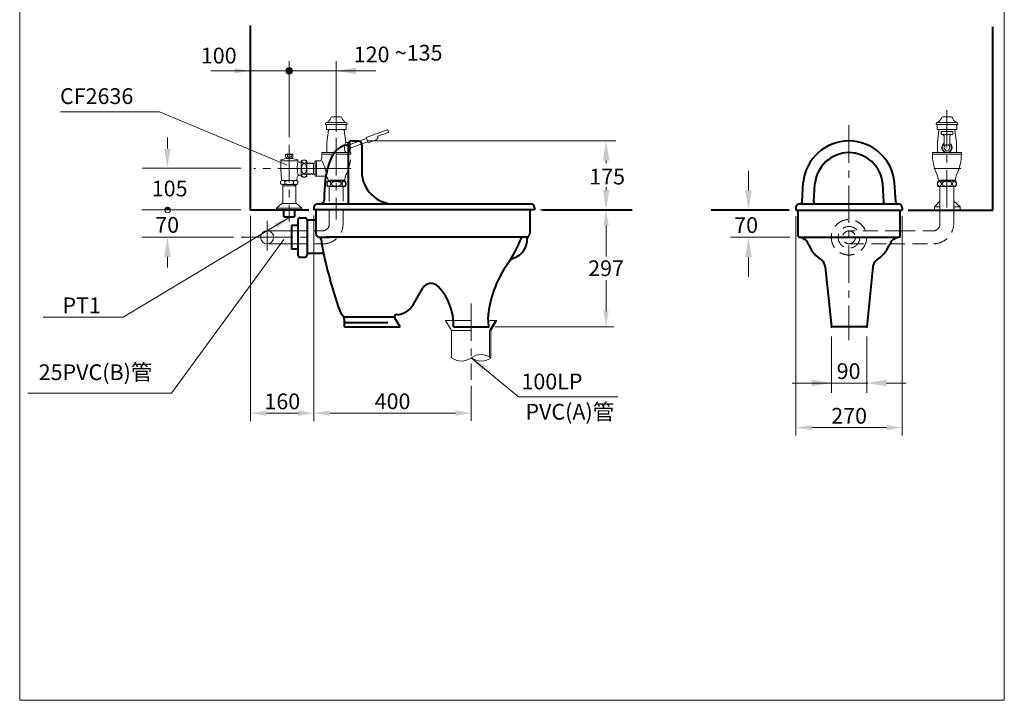
# Model space of a CAD drawing. Units: millimetres. Extents: x 942 to 3442, y -1286 to 2154.
# Drawn here: x 942 to 3442, y -1286 to 441 of the extents above; entities that cross this region are included whole.
import ezdxf

# ---------------------------------------------------------------- set-up
doc = ezdxf.new("R2010")
doc.units = ezdxf.units.MM
doc.header["$LTSCALE"] = 3
doc.linetypes.add('CENTER', pattern=[50.8, 31.75, -6.35, 6.35, -6.35])
doc.linetypes.add('DASHED', pattern=[19.05, 12.7, -6.35])
for name, color, linetype, lineweight in [('BODY', 7, 'Continuous', 40), ('CEN', 1, 'CENTER', 9), ('DIM', 2, 'Continuous', 13), ('FITTING', 6, 'Continuous', 20), ('HIDDEN', 3, 'DASHED', 20)]:
    doc.layers.add(name, color=color, linetype=linetype, lineweight=lineweight)
doc.styles.add('aa', font='romans.shx', dxfattribs={"bigfont": 'chineset.shx'})
doc.dimstyles.new('ad', dxfattribs={"dimtxt": 40, "dimasz": 40, "dimexe": 20, "dimexo": 15, "dimgap": 10, "dimtad": 1, "dimtih": 1, "dimtoh": 1, "dimdec": 0, "dimzin": 0, "dimdsep": 46, "dimtxsty": 'aa', "dimcen": 0, "dimclrd": 256, "dimclre": 256, "dimclrt": 256, "dimadec": 0, "dimazin": 0, "dimtfac": 1, "dimtdec": 0, "dimtmove": 0, "dimatfit": 3, "dimfxl": 0, "dimtolj": 1, "dimtzin": 0, "dimlwd": -1, "dimlwe": -1, "dimarcsym": 0})

# ---------------------------------------------------------------- blocks, each defined once
blk = doc.blocks.new('*D8')
at = {"layer": 'Defpoints', "color": 0, "transparency": 16777216}
for p in [(2248.5, -40.9), (2430.5, -40.9), (2133.3, -337.9)]:
    blk.add_point(p, dxfattribs=at)
at = {"layer": 'DIM', "transparency": 16777216}
for p, q in [((2263.5, -40.9), (2450.5, -40.9)), ((2430.5, -80.9), (2430.5, -159.4)), ((2430.5, -297.9), (2430.5, -219.4)), ((2148.3, -337.9), (2450.5, -337.9))]:
    blk.add_line(p, q, dxfattribs=at)
for points in [[(2423.8, -80.9), (2437.1, -80.9), (2430.5, -40.9)], [(2423.8, -297.9), (2437.1, -297.9), (2430.5, -337.9)]]:
    blk.add_solid(points, dxfattribs=at)
at = {"layer": 'DIM', "transparency": 16777216, "insert": (2430.5, -189.4), "char_height": 40, "attachment_point": 5, "style": 'aa'}
blk.add_mtext('\\A1;297', dxfattribs=at)
blk = doc.blocks.new('*D4')
at = {"layer": 'Defpoints', "color": 0, "transparency": 16777216}
for p in [(1688.7, -40.9), (2088.1, -472.7), (2088.1, -556.9)]:
    blk.add_point(p, dxfattribs=at)
at = {"layer": 'DIM', "transparency": 16777216}
for p, q in [((1688.7, -55.9), (1688.7, -576.9)), ((2088.1, -487.7), (2088.1, -576.9)), ((1728.7, -556.9), (2048.1, -556.9))]:
    blk.add_line(p, q, dxfattribs=at)
for points in [[(1728.7, -550.3), (1728.7, -563.6), (1688.7, -556.9)], [(2048.1, -550.3), (2048.1, -563.6), (2088.1, -556.9)]]:
    blk.add_solid(points, dxfattribs=at)
at = {"layer": 'DIM', "transparency": 16777216, "insert": (1888.4, -526.9), "char_height": 40, "attachment_point": 5, "style": 'aa'}
blk.add_mtext('\\A1;{400}', dxfattribs=at)
blk = doc.blocks.new('*D5')
at = {"layer": 'Defpoints', "color": 0, "transparency": 16777216}
for p in [(2912.6, -42), (3182.6, -42), (3182.6, -593.8)]:
    blk.add_point(p, dxfattribs=at)
at = {"layer": 'DIM', "transparency": 16777216}
for p, q in [((2912.6, -57), (2912.6, -613.8)), ((3182.6, -57), (3182.6, -613.8)), ((2952.6, -593.8), (3142.6, -593.8))]:
    blk.add_line(p, q, dxfattribs=at)
for points in [[(2952.6, -587.2), (2952.6, -600.5), (2912.6, -593.8)], [(3142.6, -587.2), (3142.6, -600.5), (3182.6, -593.8)]]:
    blk.add_solid(points, dxfattribs=at)
at = {"layer": 'DIM', "transparency": 16777216, "insert": (3047.6, -563.8), "char_height": 40, "attachment_point": 5, "style": 'aa'}
blk.add_mtext('\\A1;270', dxfattribs=at)
blk = doc.blocks.new('*D9')
at = {"layer": 'Defpoints', "color": 0, "transparency": 16777216}
for p in [(1528.1, -41), (1688.7, -40.9), (1688.7, -557.2)]:
    blk.add_point(p, dxfattribs=at)
at = {"layer": 'DIM', "transparency": 16777216}
for p, q in [((1528.1, -56), (1528.1, -577.2)), ((1688.7, -55.9), (1688.7, -577.2)), ((1568.1, -557.2), (1648.7, -557.2))]:
    blk.add_line(p, q, dxfattribs=at)
for points in [[(1568.1, -550.6), (1568.1, -563.9), (1528.1, -557.2)], [(1648.7, -550.6), (1648.7, -563.9), (1688.7, -557.2)]]:
    blk.add_solid(points, dxfattribs=at)
at = {"layer": 'DIM', "transparency": 16777216, "insert": (1608.4, -527.2), "char_height": 40, "attachment_point": 5, "style": 'aa'}
blk.add_mtext('\\A1;160', dxfattribs=at)

msp = doc.modelspace()

# ---------------------------------------------------------------- hatches: boundary and pattern name
at = {"layer": 'DIM'}
h = msp.add_hatch(dxfattribs=at)
h.set_pattern_fill('ANSI31', color=256, angle=90, style=0)
h.set_pattern_definition([(135, (794.34517, -727.03666), (-0.088388348, -0.088388348), [])])
h.paths.add_polyline_path([(1633.9, 311.7, 1), (1617.9, 311.7, 1)])
h = msp.add_hatch(dxfattribs=at)
h.set_pattern_fill('ANSI31', color=256, style=0)
h.set_pattern_definition([(45, (794.34517, -727.03666), (-0.088388348, 0.088388348), [])])
h.paths.add_polyline_path([(1324.4, -41.5, 0.976835), (1310.4, -41.5)])

# ---------------------------------------------------------------- linework, layer by layer
at = {"layer": 'BODY'}
for p, q in [((1528.1, -41), (1528.1, 426.7)), ((3412.5, -41.9), (3412.5, 423.6)), ((1785.4, 134), (1800.8, 134)), ((1775.4, 124), (1775.4, -25.9)), ((1810.3, 124), (1810.3, 63.7)), ((2928, -21.2), (2931.1, 28.6)), ((2958.1, -20.7), (2960.9, 25.2)), ((3135.9, -20.7), (3133.1, 25.2)), ((3165.9, -21.2), (3162.9, 28.6)), ((1528.1, -41), (1675.8, -41)), ((1688.7, -35.9), (1688.7, -40.9)), ((2248.5, -40.9), (1688.7, -40.9)), ((1693.6, -40.9), (1693.6, -100.9)), ((1698.7, -25.9), (1711.8, -25.9)), ((1711.8, -25.9), (2238.5, -25.9)), ((2237.1, -40.9), (2237.1, -100.9)), ((2248.5, -35.9), (2248.5, -40.9)), ((2268.3, -40.9), (2496.9, -40.9)), ((2895.3, -42), (2697.7, -42)), ((2912.6, -35.9), (2912.6, -42)), ((2912.6, -42), (3182.6, -42)), ((2917.5, -42), (2917.5, -105.9)), ((2922.6, -25.9), (2923, -25.9)), ((2923, -25.9), (3172.4, -25.9)), ((2963.1, -25.9), (3132.3, -25.9)), ((3172.3, -25.9), (3172.6, -25.9)), ((3177.6, -105.9), (3177.6, -42)), ((3182.6, -35.9), (3182.6, -42)), ((3197.6, -42), (3412.5, -41.9)), ((1648.1, -66.3), (1648.1, -156)), ((1653.1, -61.3), (1666.4, -61.3)), ((1671.4, -66.3), (1671.4, -156)), ((1671.4, -66.3), (1693.6, -66.3)), ((1648.1, -81.2), (1631.5, -81.2)), ((1631.5, -81.2), (1631.5, -141.2)), ((1703.6, -110.9), (1729, -110.9)), ((2228.9, -110.9), (1718.9, -110.9)), ((2922.5, -110.9), (3172.6, -110.9)), ((1648.1, -141.2), (1631.5, -141.2)), ((1653.1, -161), (1666.4, -161)), ((1671.4, -150.9), (1708, -150.9)), ((2987, -185.8), (3002.6, -337.9)), ((3108.1, -185.8), (3092.6, -337.9)), ((1751.7, -290.2), (1730.1, -218.9)), ((1940.4, -282), (1964.4, -240.4)), ((1766.1, -312.9), (1893.1, -312.9)), ((1766.1, -337.9), (1766.1, -321)), ((1908.1, -337.9), (1894, -316.2)), ((2133.1, -337.9), (2131.4, -312.6)), ((1766.1, -337.9), (1908.1, -337.9)), ((1770.1, -326.9), (1876.1, -326.9)), ((2043.3, -337.9), (2133.3, -337.9)), ((3002.6, -337.9), (3002.9, -337.7)), ((3092.6, -337.9), (3002.6, -337.9))]:
    msp.add_line(p, q, dxfattribs=at)
for centre, radius, start, end in [((1769.2, 130), 7.29, 276.4831, 333.2956), ((1785.4, 124), 10, 90, 180), ((1800.3, 124), 10, 0, 90), ((3047.7, 16.8), 117.2, 90.3349, 174.2011), ((3046.3, 16.8), 117.2, 5.7989, 89.6651), ((1769.7, 108.5), 14.2, 88.5572, 127.0027), ((3047.7, 16.8), 87.2, 90.4504, 174.4556), ((3046.3, 16.8), 87.2, 5.5444, 89.5496), ((1893, 56.7), 83, 175.1094, 264.706), ((1704.8, -15.9), 10, 270, 356.3193), ((2923, -20.9), 5, 270, 357.1361), ((2963.1, -20.9), 5, 176.9587, 270), ((3130.9, -20.9), 5, 270, 3.0413), ((3170.9, -20.9), 5, 182.8639, 270), ((1698.7, -35.9), 10, 90, 180), ((2238.5, -35.9), 10, 0, 90), ((2922.6, -35.9), 10, 90, 180), ((3172.6, -35.9), 10, 0, 90), ((1653.1, -66.3), 5, 90, 180), ((1666.4, -66.3), 5, 0, 90), ((1703.6, -100.9), 10, 180, 269.9862), ((1701.4, -116.9), 6, 7.4281, 90), ((2302.3, -38.6), 600, 187.4281, 197.4921), ((1935.4, -5.1), 300, 324.7981, 338.9496), ((2180.3, -115.9), 50, 290.2983, 2.5771), ((2218.2, -113.9), 3, 90, 158.9496), ((2227.1, -100.9), 10, 270, 0), ((2233.3, -113.5), 3, 107.4679, 182.5771), ((2922.5, -105.9), 5, 180, 270), ((2917.6, -139.7), 29.2, 18.928, 80.3273), ((3177.5, -139.7), 29.2, 99.6727, 161.072), ((3172.6, -105.9), 5, 270, 0), ((3026.8, -94.2), 89.3, 203.8121, 237.0626), ((3068.3, -94.2), 89.3, 302.9374, 336.1879), ((1653.1, -156), 5, 180, 270), ((1666.4, -156), 5, 270, 0), ((1708, -156.9), 6, 11.2616, 90), ((2208.1, -190.9), 30, 110.2983, 145.0741), ((2961.1, -188.8), 26.2, 6.2335, 48.8863), ((3134, -188.8), 26.2, 131.1137, 173.7665), ((2409.3, -339.4), 280, 144.7981, 172.4726), ((1986.1, -252.9), 25, 43.8738, 149.9746), ((1903.2, -332.6), 140, 357.8318, 43.8738), ((1799.5, -275.7), 50, 196.8317, 220.2508), ((1897.1, -257), 50, 272.0019, 329.9746), ((1746.1, -321), 20, 0, 40.2508), ((1899.1, -312.9), 6, 92.0019, 212.8496), ((2181.3, -309.3), 50, 172.4726, 183.8141), ((1770.1, -330.9), 4, 90, 180)]:
    msp.add_arc(centre, radius, start, end, dxfattribs=at)
msp.add_ellipse((1774.7, -28.6), major_axis=(-8.8, 149.3), ratio=0.397466, start_param=0.08124, end_param=1.466608, dxfattribs=at)
for p in [(1528.1, 64.4), (1528.1, -41.5), (3002.6, -337.9), (3092.6, -337.9), (3092.6, -480.6)]:
    msp.add_point(p, dxfattribs=at)
at = {"layer": 'CEN'}
for p, q in [((3295.9, 212.1), (3295.9, -51.4)), ((3047, 173.3), (3047, -371.8)), ((1745.6, 141.5), (1745.6, -65.5)), ((1626.2, 123.8), (1626.2, -70.6)), ((1692.4, 63.5), (1535.8, 63.5)), ((1692.4, 63.5), (1783.4, 63.5)), ((3263.1, 63.5), (3331.4, 63.5)), ((1569.9, -69.2), (1569.9, -144.6)), ((1539.9, -110.5), (1676.2, -110.5)), ((2088.1, -278.5), (2088.1, -472.7))]:
    msp.add_line(p, q, dxfattribs=at)
msp.add_point((1509.5, -110.5), dxfattribs=at)
at = {"layer": 'DIM'}
for p, q in [((1625.9, 319.7), (1625.9, 336.5)), ((1745.6, 156.6), (1745.6, 336.5)), ((1528.1, 311.5), (1845.6, 311.5)), ((1625.9, 143.6), (1625.9, 303.7)), ((1297, 207.6), (1045.3, 207.6)), ((1620.5, 72.2), (1297, 207.6)), ((1316.6, 114.4), (1316.6, 142.8)), ((2430.5, 77.2), (2430.5, 84)), ((1503.1, 64.4), (1253.4, 64.4)), ((1503.1, -41.5), (1251.9, -41.5)), ((1503.1, -41.5), (1291.6, -41.5)), ((1484.5, -110.5), (1251.9, -110.5)), ((1612.6, -116.4), (1326.7, -506.6)), ((3149.9, -130.2), (3151.2, -127.2)), ((1316.7, -160.5), (1316.7, -187.5))]:
    msp.add_line(p, q, dxfattribs=at)
at = {"layer": 'DIM', "color": 2, "linetype": 'ByBlock'}
for p, q in [((1825.3, 134), (2455.5, 134)), ((2430.5, 9.1), (2430.5, 17)), ((3002.6, -362.9), (3002.6, -505.6)), ((3092.6, -362.9), (3092.6, -505.6)), ((3092.6, -480.6), (2902.6, -480.6)), ((3142.6, -480.6), (3192.6, -480.6))]:
    msp.add_line(p, q, dxfattribs=at)
at = {"layer": 'DIM', "color": 2, "linetype": 'ByBlock', "ltscale": 0.5}
for p, q in [((2791.9, 8), (2791.9, 58)), ((2897.5, -110.9), (2746.5, -110.9)), ((2791.9, -160.9), (2791.9, -210.9))]:
    msp.add_line(p, q, dxfattribs=at)
at = {"layer": 'DIM', "color": 2, "ltscale": 0.5}
msp.add_line((2887.6, -42), (2766.9, -42), dxfattribs=at)
at = {"layer": 'DIM', "color": 2}
msp.add_line((1326.7, -506.6), (962.3, -506.6), dxfattribs=at)
at = {"layer": 'DIM'}
for centre, radius in [((1625.9, 311.7), 8), ((1317.4, -41.7), 7)]:
    msp.add_circle(centre, radius, dxfattribs=at)
for points in [[(1795.6, 319.8), (1795.6, 303.1), (1745.6, 311.5)], [(2422.1, 84), (2438.8, 84), (2430.5, 134)], [(1308.3, 114.4), (1324.9, 114.4), (1316.6, 64.4)], [(1308.4, -160.5), (1325.1, -160.5), (1316.7, -110.5)]]:
    msp.add_solid(points, dxfattribs=at)
at = {"layer": 'DIM', "color": 2, "linetype": 'ByBlock'}
for points in [[(2422.1, 9.1), (2438.8, 9.1), (2430.5, -40.9)], [(2952.6, -472.3), (2952.6, -488.9), (3002.6, -480.6)], [(3142.6, -472.3), (3142.6, -488.9), (3092.6, -480.6)]]:
    msp.add_solid(points, dxfattribs=at)
at = {"layer": 'DIM', "color": 2, "linetype": 'ByBlock', "ltscale": 0.5}
for points in [[(2783.6, 8), (2800.2, 8), (2791.9, -42)], [(2783.6, -160.9), (2800.2, -160.9), (2791.9, -110.9)]]:
    msp.add_solid(points, dxfattribs=at)
at = {"layer": 'FITTING'}
for p, q in [((941.6, 2154.3), (941.6, -1285.7)), ((3441.6, -1285.7), (3441.6, 2154.3)), ((1718.2, 176), (1718.3, 178.1)), ((1772.6, 175.5), (1718.7, 175.5)), ((1770.8, 180.5), (1720.5, 180.5)), ((1723.6, 175.5), (1722.3, 175.2)), ((1734.5, 194.5), (1756.8, 194.5)), ((1767.7, 175.5), (1769, 175.2)), ((1773.1, 176), (1773, 178.1)), ((3268.4, 176), (3268.5, 178.1)), ((3322.8, 175.5), (3268.9, 175.5)), ((3321, 180.5), (3270.7, 180.5)), ((3273.8, 175.5), (3272.5, 175.3)), ((3284.8, 194.5), (3307, 194.5)), ((3317.9, 175.5), (3319.2, 175.3)), ((3323.3, 176), (3323.2, 178.1)), ((1720.6, 163), (1720.6, 173.3)), ((1770.6, 163), (1720.6, 163)), ((1725.4, 160.7), (1721.6, 130)), ((1765.9, 160.7), (1769.6, 130)), ((1770.6, 163), (1770.6, 173.3)), ((1821.5, 142.5), (1875.1, 162)), ((1851.2, 145.8), (1877.5, 155.4)), ((1876.4, 161.4), (1878.1, 156.7)), ((3270.9, 163), (3270.9, 173.3)), ((3320.9, 163), (3270.9, 163)), ((3275.6, 160.7), (3271.9, 130)), ((3281.1, 158), (3311.1, 158)), ((3281.1, 158), (3281.1, 150.1)), ((3283.6, 150.1), (3281.1, 150.1)), ((3283.6, 150.1), (3308.6, 150.1)), ((3308.4, 150.1), (3311.1, 150.1)), ((3311.1, 158), (3311.1, 150.1)), ((3316.1, 160.7), (3319.9, 130)), ((3320.9, 163), (3320.9, 173.3)), ((1721.6, 130), (1721.6, 104)), ((1769.6, 130), (1777.3, 130)), ((1803.8, 133.4), (1822.4, 140.1)), ((1810.1, 126.1), (1825.5, 131.7)), ((1821.5, 142.5), (1826.3, 129.3)), ((1826.3, 129.3), (1847, 136.8)), ((3271.9, 130), (3271.9, 104)), ((3288.6, 117), (3288.6, 145.4)), ((3303.4, 145.4), (3303.4, 117)), ((3319.9, 130), (3319.9, 104)), ((1708.6, 104), (1740.8, 104)), ((1708.6, 104), (1708.6, 100.5)), ((1708.8, 100.5), (1708.8, 90)), ((1738.4, 100.5), (1708.8, 100.5)), ((3258.9, 104), (3332.9, 104)), ((3258.9, 104), (3258.9, 100.5)), ((3332.7, 100.5), (3259, 100.5)), ((3332.9, 104), (3332.9, 100.5)), ((1604.7, 83.5), (1648.1, 83.5)), ((1618.2, 89.1), (1605.6, 85.9)), ((1618.5, 100), (1616.9, 98.5)), ((1616.9, 98.5), (1616.9, 93.3)), ((1616.9, 93.3), (1618.2, 92.1)), ((1618.2, 92.1), (1618.2, 89.1)), ((1634.2, 92.1), (1618.2, 92.1)), ((1634.2, 89.1), (1618.2, 89.1)), ((1633.8, 100), (1618.5, 100)), ((1621.5, 98.5), (1621.5, 93.3)), ((1630.8, 98.5), (1630.8, 93.3)), ((1633.8, 100), (1635.4, 98.5)), ((1635.4, 93.3), (1634.2, 92.1)), ((1634.2, 92.1), (1634.2, 89.1)), ((1634.2, 92.1), (1634.2, 89.1)), ((1634.2, 89.1), (1646.7, 85.9)), ((1635.4, 98.5), (1635.4, 93.3)), ((1648.1, 83.5), (1648.1, 83)), ((1651.1, 80), (1656.7, 80)), ((1656.7, 43.5), (1656.7, 83.5)), ((1670.7, 43.5), (1670.7, 83.5)), ((1691.6, 77.5), (1670.7, 77.5)), ((1687.6, 76.6), (1670.7, 76.6)), ((1687.6, 77.5), (1687.6, 49.5)), ((1687.6, 76.6), (1689.1, 77.5)), ((1691.9, 83), (1691.6, 82.7)), ((1691.6, 82.7), (1691.6, 44.3)), ((1691.9, 83), (1694.6, 83)), ((1694.6, 83), (1695.1, 82.5)), ((1695.1, 82), (1696.1, 83)), ((1695.1, 45), (1695.1, 82.5)), ((1696.1, 83), (1701.8, 83)), ((1687.6, 50.3), (1670.7, 50.3)), ((1687.6, 50.3), (1689.1, 49.5)), ((1607.2, 33), (1604.2, 31.2)), ((1604.2, 31.2), (1604.2, 25.2)), ((1604.2, 25.2), (1607.2, 23.4)), ((1607.2, 33), (1645.2, 33)), ((1615.2, 31.2), (1615.2, 25.2)), ((1637.1, 31.2), (1637.1, 25.2)), ((1645.2, 33), (1648.2, 31.2)), ((1648.2, 25.2), (1645.2, 23.4)), ((1648.2, 31.2), (1648.2, 25.2)), ((1652.1, 47), (1656.7, 47)), ((1691.6, 49.5), (1670.7, 49.5)), ((1691.9, 44), (1691.6, 44.3)), ((1691.9, 44), (1694.6, 44)), ((1694.6, 44), (1695.1, 44.5)), ((1695.1, 45), (1696.1, 44)), ((1696.1, 44), (1716.8, 44)), ((3318.6, 31.4), (3273.1, 31.4)), ((3317.4, 34), (3274.4, 34)), ((3275.9, 31.4), (3275.9, 34)), ((3275.9, 34), (3277.4, 31.4)), ((3315.9, 31.4), (3275.9, 31.4)), ((3315.9, 34), (3314.4, 31.4)), ((3315.9, 31.4), (3315.9, 34)), ((3316.9, 34), (3316.9, 34)), ((1607.2, 23.4), (1645.2, 23.4)), ((1609.9, 20), (1610, 23.4)), ((1611, 20), (1609.9, 18)), ((1642.4, 20), (1609.9, 20)), ((1609.9, -25), (1609.9, 19.2)), ((1611, 23.4), (1611, 20)), ((1641.3, 23.4), (1641.3, 20)), ((1641.3, 20), (1642.4, 18)), ((1642.4, 20), (1642.3, 23.4)), ((1642.4, 21.1), (1642.4, -25)), ((3318.6, 18.4), (3273.1, 18.4)), ((3278.2, -41.9), (3278.2, 18.4)), ((3313.2, 18.4), (3313.2, -40.9)), ((3313.2, -41.9), (3313.2, 18.4)), ((3278.2, -19.1), (3264.8, -33.8)), ((3278.2, -19.2), (3278.2, -41.5)), ((3313.2, -19.1), (3329.8, -33.7)), ((1594.1, -37), (1607.2, -25.4)), ((1658.2, -37), (1594.1, -37)), ((1594.1, -37), (1594.1, -41)), ((1644.7, -25), (1608.2, -25)), ((1610.8, -40.8), (1610.8, -57.7)), ((1612.8, -40.8), (1612.8, -60.7)), ((1638.9, -40.8), (1638.9, -60.7)), ((1640.9, -40.8), (1640.9, -57.7)), ((1658.2, -37), (1644.7, -25)), ((1658.2, -37), (1658.2, -41)), ((3264.8, -33.8), (3278.2, -33.8)), ((3264.8, -33.8), (3264.8, -41.8)), ((3313.2, -33.7), (3329.8, -33.7)), ((3329.8, -33.7), (3329.8, -41.7)), ((1610.8, -57.7), (1640.9, -57.7)), ((1612.8, -60.7), (1638.9, -60.7)), ((1569.9, -94.3), (1631.5, -94.3)), ((1539.9, -110.5), (1503.9, -110.5)), ((1569.9, -127.6), (1631.5, -127.6)), ((2023.1, -322.3), (2038.1, -347.3)), ((2088.1, -322.3), (2023.1, -322.3)), ((2149.6, -322.3), (2135, -345.7)), ((2153.1, -322.3), (2135.1, -322.3)), ((2153.1, -322.3), (2137.6, -347.3)), ((2038.1, -347.3), (2088.1, -347.3)), ((2038.1, -347.3), (2038.1, -416.7)), ((2038.1, -347.3), (2087.9, -347.3)), ((2038.1, -347.3), (2038.1, -416.2)), ((2134.6, -347.7), (2134.6, -346.7)), ((2134.6, -414.2), (2134.6, -347.7)), ((2137.6, -347.7), (2137.6, -347.3)), ((2137.6, -416.7), (2137.6, -347.7)), ((941.6, -1285.7), (3441.6, -1285.7))]:
    msp.add_line(p, q, dxfattribs=at)
for points in [[(1669.9, 81.3, -0.156201), (1669.5, 80, -0.106671), (1668, 78.7, -0.07262), (1666.1, 77.9, -0.059057), (1663.6, 77.6, -0.059057), (1661.1, 77.9, -0.07262), (1659.1, 78.7, -0.106671), (1657.7, 80, -0.156201), (1657.3, 81.3, -0.156201), (1657.7, 82.5, -0.106671), (1659.1, 83.8, -0.07262), (1661.1, 84.6, -0.059057), (1663.6, 84.9, -0.059057), (1666.1, 84.6, -0.07262), (1668, 83.8, -0.106671), (1669.5, 82.5, -0.156201)], [(1669.9, 45.7, 0.156201), (1669.5, 46.9, 0.106671), (1668, 48.2, 0.07262), (1666.1, 49, 0.059057), (1663.6, 49.3, 0.059057), (1661.1, 49, 0.07262), (1659.1, 48.2, 0.106671), (1657.7, 46.9, 0.156201), (1657.3, 45.7, 0.156201), (1657.7, 44.4, 0.106671), (1659.1, 43.1, 0.07262), (1661.1, 42.3, 0.059057), (1663.6, 42, 0.059057), (1666.1, 42.3, 0.07262), (1668, 43.1, 0.106671), (1669.5, 44.4, 0.156201)], [(3276.8, 30.9, -0.123378), (3278.6, 30.5, -0.105559), (3280.1, 29.1, -0.087371), (3281.1, 27.2, -0.077779), (3281.5, 24.8, -0.077779), (3281.1, 22.5, -0.087371), (3280.1, 20.5, -0.105559), (3278.6, 19.2, -0.123378), (3276.8, 18.8, -0.123378), (3275.1, 19.2, -0.105559), (3273.5, 20.5, -0.087371), (3272.5, 22.5, -0.077779), (3272.1, 24.8, -0.077779), (3272.5, 27.2, -0.087371), (3273.5, 29.1, -0.105559), (3275.1, 30.5, -0.123378)], [(3314.9, 30.9, 0.123378), (3313.2, 30.5, 0.105559), (3311.6, 29.1, 0.087371), (3310.6, 27.2, 0.077779), (3310.2, 24.8, 0.077779), (3310.6, 22.5, 0.087371), (3311.6, 20.5, 0.105559), (3313.2, 19.2, 0.123378), (3314.9, 18.8, 0.123378), (3316.7, 19.2, 0.105559), (3318.3, 20.5, 0.087371), (3319.3, 22.5, 0.077779), (3319.6, 24.8, 0.077779), (3319.3, 27.2, 0.087371), (3318.3, 29.1, 0.105559), (3316.7, 30.5, 0.123378)]]:
    msp.add_lwpolyline(points, format="xyb", close=True, dxfattribs=at)
for points in [[(1657.3, 63.5, -0.04186), (1657.8, 68.5, -0.060439), (1659.1, 72.6, -0.101784), (1661.5, 75.8, -0.186266), (1663.6, 76.6, -0.186266), (1665.7, 75.8, -0.101784), (1668, 72.6, -0.060439), (1669.3, 68.5, -0.04186), (1669.9, 63.5, -0.046777)], [(1657.3, 63.5, 0.04186), (1657.8, 58.5, 0.060439), (1659.1, 54.3, 0.101784), (1661.5, 51.1, 0.186266), (1663.6, 50.3, 0.186266), (1665.7, 51.1, 0.101784), (1668, 54.3, 0.060439), (1669.3, 58.5, 0.04186), (1669.9, 63.5, 0.046777)], [(3295.9, 18.8, -0.049302), (3290.8, 19.3, -0.063101), (3287, 20.5, -0.1033), (3284, 22.8, -0.179372), (3283.3, 24.8, -0.179372), (3284, 26.9, -0.1033), (3287, 29.1, -0.063101), (3290.8, 30.4, -0.049302), (3295.9, 30.9, -0.049302)], [(3295.9, 18.8, 0.049302), (3301, 19.3, 0.063101), (3304.8, 20.5, 0.1033), (3307.7, 22.8, 0.179372), (3308.5, 24.8, 0.179372), (3307.7, 26.9, 0.1033), (3304.8, 29.1, 0.063101), (3301, 30.4, 0.049302), (3295.9, 30.9, 0.049302)]]:
    msp.add_lwpolyline(points, format="xyb", dxfattribs=at)
for centre, radius in [((3296, 117), 7.4), ((1569.9, -110.9), 16.6)]:
    msp.add_circle(centre, radius, dxfattribs=at)
for centre, radius, start, end in [((1718.7, 176), 0.5, 177, 270), ((1721.3, 178), 3, 105.4588, 177), ((1722.6, 173.3), 2, 99.6842, 180), ((1734.5, 191.5), 3, 90, 163.3985), ((1756.8, 191.5), 3, 16.6015, 90), ((1768.6, 173.3), 2, 0, 80.3158), ((1770, 178), 3, 3, 74.5412), ((1772.6, 176), 0.5, 270, 3), ((3268.9, 176), 0.5, 177, 270), ((3271.5, 178), 3, 105.4588, 177), ((3272.9, 173.3), 2, 99.6842, 180), ((3284.8, 191.5), 3, 90, 163.3985), ((3307, 191.5), 3, 16.6015, 90), ((3318.9, 173.3), 2, 0, 80.3158), ((3320.2, 178), 3, 3, 74.5412), ((3322.8, 176), 0.5, 270, 3), ((1723.4, 161), 2, 353.0888, 90), ((1767.9, 161), 2, 90, 186.9112), ((1875.4, 161), 1, 19.9248, 110), ((1877.1, 156.3), 1, 290, 19.9248), ((3273.6, 161), 2, 353.0888, 90), ((3283.6, 145.4), 5, 0, 71.4654), ((3308.4, 145.4), 5, 108.5346, 180), ((3318.1, 161), 2, 90, 186.9112), ((1792, 117), 25.9, 149.863, 167.8423), ((1844.9, 142.5), 6, 290, 20), ((1851.5, 144.9), 1, 110, 200), ((3295.9, 117), 13, 123.9392, 54.4714), ((3295.9, 117), 12, 127.2172, 50.9842), ((3379, 100.5), 120, 180, 205.3441), ((3212.7, 100.5), 120, 334.6559, 0), ((1964.7, 76), 360.1, 178.8072, 186.861), ((1605.9, 84.7), 1.25, 104.295, 270), ((1621.7, 93.5), 6.92, 110.858, 134.128), ((1619.2, 95), 2.9, 217.2848, 322.7152), ((1618.8, 97.4), 2.91, 20.6983, 60.2563), ((1626.2, 92.1), 7.86, 54.0166, 125.9834), ((1626.2, 102), 9.9, 242.2042, 297.7958), ((1633.5, 97.4), 2.91, 119.7437, 159.3017), ((1633.1, 95), 2.9, 217.2848, 322.7152), ((1630.6, 93.5), 6.92, 45.872, 69.142), ((1646.4, 84.7), 1.25, 270, 75.705), ((1724.9, 63.9), 78.4, 168.1516, 192.3768), ((1651.1, 83), 3, 180, 270), ((1663.7, 73.7), 12, 54.3622, 125.6378), ((1701.8, 90), 7, 270, 0), ((1586.5, 26.3), 135.9, 10.2336, 24.6563), ((1609.7, 23.3), 9.65, 55.1298, 124.8702), ((1609.7, 33.1), 9.65, 235.1298, 304.8702), ((1626.2, -2.7), 35.6, 72.0547, 107.9453), ((1626.2, 59.1), 35.6, 252.0547, 287.9453), ((1642.6, 23.3), 9.65, 55.1298, 124.8702), ((1642.6, 33.1), 9.65, 235.1298, 304.8702), ((1287.6, 76), 360.1, 353.139, 354.5116), ((1652.1, 41), 6, 90, 174.5116), ((1663.7, 53.2), 12, 234.3622, 305.6378), ((1716.8, 37), 7, 71.2711, 90), ((3234.4, 32), 40, 2.8496, 25.3441), ((3284.4, 24.9), 13, 150, 210), ((3357.3, 32), 40, 154.6559, 177.1504), ((3307.4, 24.9), 13, 330, 30), ((1608.2, -26.5), 1.5, 90, 131.6335), ((2063.1, -382.7), 42.2, 233.7113, 306.5156), ((2113, -450.5), 42.2, 53.4844, 126.2887), ((2113.4, -382.7), 42.2, 233.7113, 306.5156)]:
    msp.add_arc(centre, radius, start, end, dxfattribs=at)
at = {"layer": 'FITTING', "extrusion": (0, 0, -1)}
for centre, radius, start, end in [((-1716.5, 195.3), 15, 225.9656, 254.5412), ((-1714.4, 197.5), 18, 196.6015, 225.9656), ((-1776.9, 197.5), 18, 314.0344, 343.3985), ((-1774.8, 195.3), 15, 285.4588, 314.0344), ((-3266.7, 195.3), 15, 225.9656, 254.5412), ((-3264.6, 197.5), 18, 196.6015, 225.9656), ((-3327.1, 197.5), 18, 314.0344, 343.3985), ((-3325, 195.3), 15, 285.4588, 314.0344)]:
    msp.add_arc(centre, radius, start, end, dxfattribs=at)
at = {"layer": 'FITTING'}
msp.add_point((1745.6, 131.6), dxfattribs=at)
at = {"layer": 'HIDDEN', "linetype": 'DASHED'}
for p, q in [((1777.3, 130), (1779.6, 130)), ((1779.6, 130), (1779.6, 104)), ((1779.6, 130), (1780.6, 129)), ((1780.6, 124.9), (1803.8, 133.4)), ((1780.6, 129), (1780.6, 105)), ((1780.6, 115.4), (1810.1, 126.1)), ((1782.5, 100.5), (1738.4, 100.5)), ((1740.8, 104), (1782.6, 104)), ((1768.9, 100.5), (1782.6, 100.5)), ((1779.6, 104), (1780.6, 105)), ((1782.6, 104), (1782.6, 100.5)), ((1768.4, 31.4), (1722.9, 31.4)), ((1767.1, 34), (1724.1, 34)), ((1725.6, 31.4), (1725.6, 34)), ((1725.6, 34), (1727.1, 31.4)), ((1765.6, 31.4), (1725.6, 31.4)), ((1765.6, 34), (1764.1, 31.4)), ((1765.6, 31.4), (1765.6, 34)), ((1766.6, 34), (1766.6, 34)), ((1768.4, 18.4), (1722.9, 18.4)), ((1727.8, -77.1), (1727.8, 18.4)), ((1762.8, -76.4), (1762.8, 18.4)), ((3278.2, -77.1), (3278.2, -43.3)), ((3313.2, -76), (3313.2, -43.9)), ((3177.6, -94.7), (3047.6, -94.7)), ((3177.6, -94.7), (3260.6, -94.7)), ((3151.2, -127.2), (3262, -127.2))]:
    msp.add_line(p, q, dxfattribs=at)
at = {"layer": 'HIDDEN'}
for p, q in [((1631.5, -94.3), (1710.6, -94.3)), ((1631.5, -127.6), (1711.6, -127.6)), ((3047, -127.2), (3151.2, -127.2))]:
    msp.add_line(p, q, dxfattribs=at)
at = {"layer": 'HIDDEN', "linetype": 'DASHED'}
for points in [[(1726.6, 30.9, -0.123378), (1728.3, 30.5, -0.105559), (1729.9, 29.1, -0.087371), (1730.9, 27.2, -0.077779), (1731.3, 24.8, -0.077779), (1730.9, 22.4, -0.087371), (1729.9, 20.5, -0.105559), (1728.3, 19.2, -0.123378), (1726.6, 18.8, -0.123378), (1724.9, 19.2, -0.105559), (1723.3, 20.5, -0.087371), (1722.3, 22.4, -0.077779), (1721.9, 24.8, -0.077779), (1722.3, 27.2, -0.087371), (1723.3, 29.1, -0.105559), (1724.9, 30.5, -0.123378)], [(1764.7, 30.9, 0.123378), (1763, 30.5, 0.105559), (1761.4, 29.1, 0.087371), (1760.4, 27.2, 0.077779), (1760, 24.8, 0.077779), (1760.4, 22.4, 0.087371), (1761.4, 20.5, 0.105559), (1763, 19.2, 0.123378), (1764.7, 18.8, 0.123378), (1766.4, 19.2, 0.105559), (1768, 20.5, 0.087371), (1769, 22.4, 0.077779), (1769.4, 24.8, 0.077779), (1769, 27.2, 0.087371), (1768, 29.1, 0.105559), (1766.4, 30.5, 0.123378)]]:
    msp.add_lwpolyline(points, format="xyb", close=True, dxfattribs=at)
for points in [[(1745.6, 18.8, -0.049302), (1740.5, 19.3, -0.063101), (1736.7, 20.5, -0.1033), (1733.8, 22.8, -0.179372), (1733, 24.8, -0.179372), (1733.8, 26.9, -0.1033), (1736.7, 29.1, -0.063101), (1740.5, 30.4, -0.049302), (1745.6, 30.9, -0.049302)], [(1745.6, 18.8, 0.049302), (1750.8, 19.3, 0.063101), (1754.6, 20.5, 0.1033), (1757.5, 22.8, 0.179372), (1758.3, 24.8, 0.179372), (1757.5, 26.9, 0.1033), (1754.6, 29.1, 0.063101), (1750.8, 30.4, 0.049302), (1745.6, 30.9, 0.049302)]]:
    msp.add_lwpolyline(points, format="xyb", dxfattribs=at)
for radius in [45, 27.5, 16.3]:
    msp.add_circle((3047.3, -110.9), radius, dxfattribs=at)
for centre, radius, start, end in [((1792, 117), 25.9, 167.8423, 210.137), ((1662.5, 100.5), 120, 334.6559, 0), ((1586.5, 26.3), 135.9, 7.9892, 10.2336), ((1716.8, 37), 7, 8.9024, 71.2711), ((1734.1, 24.9), 13, 150, 210), ((1684.2, 31.9), 40, 3.0192, 8.9024), ((1807.1, 32), 40, 154.6559, 177.1504), ((1757.2, 24.9), 13, 330, 30), ((3260.5, -77), 17.6, 270.1514, 359.6843), ((3262, -76), 51.2, 270, 0)]:
    msp.add_arc(centre, radius, start, end, dxfattribs=at)
at = {"layer": 'HIDDEN'}
for centre, radius in [((1710.6, -77.1), 17.2), ((1711.6, -76.4), 51.2)]:
    msp.add_arc(centre, radius, 270, 0, dxfattribs=at)

# ---------------------------------------------------------------- texts
at = {"layer": 'DIM', "style": 'aa'}
msp.add_text('~135', height=40, dxfattribs=at).set_placement((1894.1, 337.5))
at = {"layer": 'DIM', "char_height": 40, "attachment_point": 1, "style": 'aa'}
for s, insert in [('{100}', (1401.6, 370.2)), ('\\A1;120', (1789.8, 373.3)), ('CF2636', (1044, 267.4)), ('\\A1;175', (2387.8, 63.2)), ('\\A1;{105}', (1277, 32.9)), ('\\A1;{70}', (1285.8, -59.3)), ('\\A1;{70}', (2755.8, -59.8)), ('{PT1}', (1050.2, -263.5)), ('25PVC(B)管', (989.9, -433.2)), ('\\A1;90', (3016, -430.4)), ('100LP', (2215.6, -456.7)), ('PVC(A)管', (2225.8, -533.5))]:
    msp.add_mtext(s, dxfattribs=dict(at, insert=insert))

# ---------------------------------------------------------------- dimensions: what is measured, and where the dimension line sits
at = {"layer": 'DIM'}
for base, p1, p2, text, picture, middle in [((1688.7, -557.2), (1528.1, -41), (1688.7, -40.9), '160', '*D9', (1608.4, -527.2)), ((2088.1, -556.9), (1688.7, -40.9), (2088.1, -472.7), '{400}', '*D4', (1888.4, -526.9))]:
    dim = msp.add_linear_dim(base=base, p1=p1, p2=p2, text=text, dimstyle='ad', dxfattribs=at)
    dim.commit()
    dim.dimension.update_dxf_attribs({"geometry": picture, "text_midpoint": middle})
dim = msp.add_linear_dim(base=(2430.5, -40.9), p1=(2133.3, -337.9), p2=(2248.5, -40.9), angle=90, dimstyle='ad', dxfattribs=at)
dim.commit()
dim.dimension.update_dxf_attribs({"geometry": '*D8', "text_midpoint": (2430.5, -189.4)})
dim = msp.add_linear_dim(base=(3182.6, -593.8), p1=(2912.6, -42), p2=(3182.6, -42), dimstyle='ad', dxfattribs=at)
dim.commit()
dim.dimension.update_dxf_attribs({"geometry": '*D5', "text_midpoint": (3047.6, -563.8)})

# ---------------------------------------------------------------- leaders
for points in [[(1527.1, 311.6), (1427, 311.6)], [(1626.2, -60.7), (1204.5, -313.4), (1001.4, -313.4)], [(2088.1, -416.7), (2208.3, -516), (2460.6, -516)]]:
    msp.add_leader(points, dimstyle='ad', dxfattribs=at)

doc.saveas('drawing.dxf')
